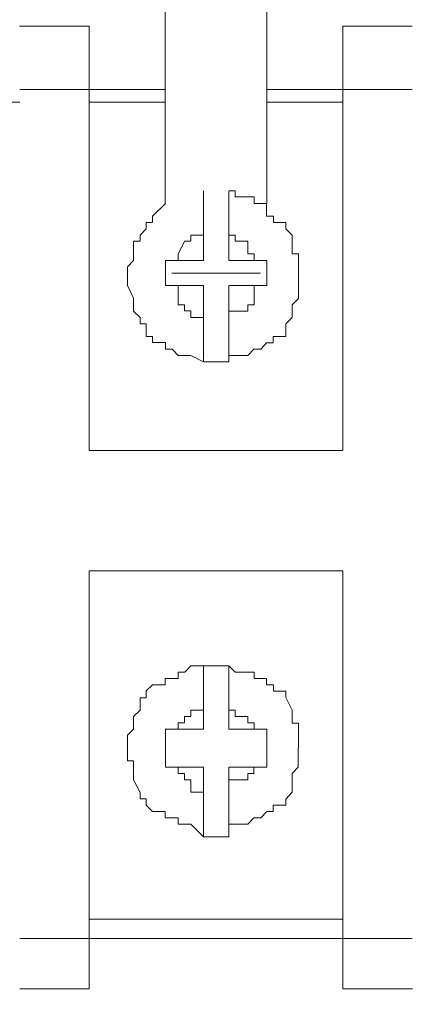
# Model space of a CAD drawing. Units: inches. Extents: x 5.8 to 23.3, y 8.2 to 20.4.
# Drawn here: x 20.4 to 20.5, y 14.6 to 14.7 of the extents above; entities that cross this region are included whole.
import ezdxf

# ---------------------------------------------------------------- set-up
doc = ezdxf.new("R2010")
doc.units = ezdxf.units.IN
doc.header["$MEASUREMENT"] = 0
doc.layers.add('Vrstva 1', color=7, linetype='Continuous')

msp = doc.modelspace()

# ---------------------------------------------------------------- linework, layer by layer
at = {"layer": 'Vrstva 1', "lineweight": 18}
msp.add_open_spline([(5.81549, 10.69388), (5.81549, 10.69388), (23.29856, 10.69388), (23.29856, 10.69388), (23.29856, 10.69388), (23.29856, 10.69388), (23.29856, 19.41324), (23.29856, 19.41324), (23.29856, 19.41324), (23.29856, 19.41324), (5.81549, 19.41324), (5.81549, 19.41324), (5.81549, 19.41324), (5.81549, 19.41324), (5.81549, 10.69388), (5.81549, 10.69388)], degree=3, knots=[0, 0, 0, 0, 0.25, 0.25, 0.25, 0.25, 0.5, 0.5, 0.5, 0.5, 0.75, 0.75, 0.75, 0.75, 1, 1, 1, 1], dxfattribs=at)
at = {"layer": 'Vrstva 1', "lineweight": 9}
for points in [[(20.42879, 14.83739), (20.42879, 14.83739), (20.42879, 14.71431), (20.42879, 14.71431)], [(20.41221, 14.80738), (20.41221, 14.80738), (20.41221, 14.71428), (20.41221, 14.71428)], [(20.38842, 14.74325), (20.38842, 14.74325), (20.39978, 14.74325), (20.39978, 14.74325)], [(20.4412, 14.74325), (20.4412, 14.74325), (20.45256, 14.74325), (20.45256, 14.74325)], [(20.3998, 14.73292), (20.3998, 14.73292), (20.38844, 14.73292), (20.38844, 14.73292)], [(20.41221, 14.73292), (20.41221, 14.73292), (20.39979, 14.73292), (20.39979, 14.73292)], [(20.4412, 14.73292), (20.4412, 14.73292), (20.42878, 14.73292), (20.42878, 14.73292)], [(20.4412, 14.73292), (20.4412, 14.73292), (20.45256, 14.73292), (20.45256, 14.73292)], [(20.37292, 14.73084), (20.37292, 14.73084), (20.38844, 14.73084), (20.38844, 14.73084)], [(20.41221, 14.73084), (20.41221, 14.73084), (20.39979, 14.73084), (20.39979, 14.73084)], [(20.42879, 14.73084), (20.42879, 14.73084), (20.44121, 14.73084), (20.44121, 14.73084)], [(20.42261, 14.70913), (20.42261, 14.70913), (20.42261, 14.71636), (20.42261, 14.71636)], [(20.41014, 14.71222), (20.41014, 14.71222), (20.41222, 14.7143), (20.41222, 14.7143)], [(20.42261, 14.70913), (20.42261, 14.70913), (20.42261, 14.705), (20.42261, 14.705)], [(20.41432, 14.70498), (20.41432, 14.70498), (20.4122, 14.70498), (20.4122, 14.70498)], [(20.41432, 14.70498), (20.41432, 14.70498), (20.41844, 14.70498), (20.41844, 14.70498)], [(20.42879, 14.70291), (20.42879, 14.70291), (20.42879, 14.70499), (20.42879, 14.70499)], [(20.42053, 14.70291), (20.42053, 14.70291), (20.4133, 14.70291), (20.4133, 14.70291)], [(20.42053, 14.70291), (20.42053, 14.70291), (20.42777, 14.70291), (20.42777, 14.70291)], [(20.42879, 14.70291), (20.42879, 14.70291), (20.42879, 14.70086), (20.42879, 14.70086)], [(20.41846, 14.69567), (20.41846, 14.69567), (20.41846, 14.70089), (20.41846, 14.70089)], [(20.42672, 14.70087), (20.42672, 14.70087), (20.42263, 14.70087), (20.42263, 14.70087)], [(20.42672, 14.70087), (20.42672, 14.70087), (20.4288, 14.70087), (20.4288, 14.70087)], [(20.41846, 14.69567), (20.41846, 14.69567), (20.41846, 14.68844), (20.41846, 14.68844)], [(20.42261, 14.68949), (20.42261, 14.68949), (20.42261, 14.68843), (20.42261, 14.68843)], [(20.3998, 14.67395), (20.3998, 14.67395), (20.44118, 14.67395), (20.44118, 14.67395)], [(20.4412, 14.65431), (20.4412, 14.65431), (20.39982, 14.65431), (20.39982, 14.65431)], [(20.42261, 14.63154), (20.42261, 14.63154), (20.42261, 14.63877), (20.42261, 14.63877)], [(20.42261, 14.63154), (20.42261, 14.63154), (20.42261, 14.62844), (20.42261, 14.62844)], [(20.41432, 14.62845), (20.41432, 14.62845), (20.4122, 14.62845), (20.4122, 14.62845)], [(20.41432, 14.62845), (20.41432, 14.62845), (20.41844, 14.62845), (20.41844, 14.62845)], [(20.42879, 14.62536), (20.42879, 14.62536), (20.42879, 14.62846), (20.42879, 14.62846)], [(20.42879, 14.62536), (20.42879, 14.62536), (20.42879, 14.62222), (20.42879, 14.62222)], [(20.41846, 14.61812), (20.41846, 14.61812), (20.41846, 14.62221), (20.41846, 14.62221)], [(20.42672, 14.62223), (20.42672, 14.62223), (20.42263, 14.62223), (20.42263, 14.62223)], [(20.42672, 14.62223), (20.42672, 14.62223), (20.4288, 14.62223), (20.4288, 14.62223)], [(20.41846, 14.61812), (20.41846, 14.61812), (20.41846, 14.61088), (20.41846, 14.61088)], [(20.42261, 14.61292), (20.42261, 14.61292), (20.42261, 14.61087), (20.42261, 14.61087)], [(20.4412, 14.59742), (20.4412, 14.59742), (20.39982, 14.59742), (20.39982, 14.59742)], [(20.3998, 14.59429), (20.3998, 14.59429), (20.38844, 14.59429), (20.38844, 14.59429)], [(20.3998, 14.59429), (20.3998, 14.59429), (20.44118, 14.59429), (20.44118, 14.59429)], [(20.4412, 14.59429), (20.4412, 14.59429), (20.45256, 14.59429), (20.45256, 14.59429)], [(20.3998, 14.58604), (20.3998, 14.58604), (20.38844, 14.58604), (20.38844, 14.58604)], [(20.45258, 14.58604), (20.45258, 14.58604), (20.44122, 14.58604), (20.44122, 14.58604)]]:
    msp.add_open_spline(points, degree=3, dxfattribs=at)
for points, knots in [([(20.3998, 14.67395), (20.3998, 14.67395), (20.3998, 14.73294), (20.3998, 14.73294), (20.3998, 14.73294), (20.3998, 14.73294), (20.3998, 14.74328), (20.3998, 14.74328)], [0, 0, 0, 0, 0.5, 0.5, 0.5, 0.5, 1, 1, 1, 1]), ([(20.4412, 14.74325), (20.4412, 14.74325), (20.4412, 14.73291), (20.4412, 14.73291), (20.4412, 14.73291), (20.4412, 14.73291), (20.4412, 14.67393), (20.4412, 14.67393)], [0, 0, 0, 0, 0.5, 0.5, 0.5, 0.5, 1, 1, 1, 1]), ([(20.41846, 14.70498), (20.41846, 14.70498), (20.41846, 14.70911), (20.41846, 14.70911), (20.41846, 14.70911), (20.41846, 14.70911), (20.41846, 14.71634), (20.41846, 14.71634)], [0, 0, 0, 0, 0.5, 0.5, 0.5, 0.5, 1, 1, 1, 1]), ([(20.43396, 14.70291), (20.43396, 14.70291), (20.43396, 14.70291), (20.43396, 14.70291), (20.43396, 14.70291), (20.43396, 14.70291), (20.43396, 14.70397), (20.43396, 14.70397), (20.43396, 14.70397), (20.43396, 14.70397), (20.43396, 14.70499), (20.43396, 14.70499), (20.43396, 14.70499), (20.43396, 14.70499), (20.43396, 14.70605), (20.43396, 14.70605), (20.43396, 14.70605), (20.43396, 14.70605), (20.43294, 14.70605), (20.43294, 14.70605), (20.43294, 14.70605), (20.43294, 14.70605), (20.43294, 14.70813), (20.43294, 14.70813), (20.43294, 14.70813), (20.43294, 14.70813), (20.43294, 14.70912), (20.43294, 14.70912), (20.43294, 14.70912), (20.43294, 14.70912), (20.43188, 14.71014), (20.43188, 14.71014), (20.43188, 14.71014), (20.43188, 14.71014), (20.43188, 14.7112), (20.43188, 14.7112), (20.43188, 14.7112), (20.43188, 14.7112), (20.42987, 14.7112), (20.42987, 14.7112), (20.42987, 14.7112), (20.42987, 14.7112), (20.42987, 14.71222), (20.42987, 14.71222), (20.42987, 14.71222), (20.42987, 14.71222), (20.42877, 14.71222), (20.42877, 14.71222), (20.42877, 14.71222), (20.42877, 14.71222), (20.42877, 14.71427), (20.42877, 14.71427), (20.42877, 14.71427), (20.42877, 14.71427), (20.42778, 14.71427), (20.42778, 14.71427), (20.42778, 14.71427), (20.42778, 14.71427), (20.42673, 14.71427), (20.42673, 14.71427), (20.42673, 14.71427), (20.42673, 14.71427), (20.42673, 14.71536), (20.42673, 14.71536), (20.42673, 14.71536), (20.42673, 14.71536), (20.4257, 14.71536), (20.4257, 14.71536), (20.4257, 14.71536), (20.4257, 14.71536), (20.42362, 14.71536), (20.42362, 14.71536), (20.42362, 14.71536), (20.42362, 14.71536), (20.42362, 14.71635), (20.42362, 14.71635), (20.42362, 14.71635), (20.42362, 14.71635), (20.42263, 14.71635), (20.42263, 14.71635)], [0, 0, 0, 0, 0.05, 0.05, 0.05, 0.05, 0.1, 0.1, 0.1, 0.1, 0.15, 0.15, 0.15, 0.15, 0.2, 0.2, 0.2, 0.2, 0.25, 0.25, 0.25, 0.25, 0.3, 0.3, 0.3, 0.3, 0.35, 0.35, 0.35, 0.35, 0.4, 0.4, 0.4, 0.4, 0.45, 0.45, 0.45, 0.45, 0.5, 0.5, 0.5, 0.5, 0.55, 0.55, 0.55, 0.55, 0.6, 0.6, 0.6, 0.6, 0.65, 0.65, 0.65, 0.65, 0.7, 0.7, 0.7, 0.7, 0.75, 0.75, 0.75, 0.75, 0.8, 0.8, 0.8, 0.8, 0.85, 0.85, 0.85, 0.85, 0.9, 0.9, 0.9, 0.9, 0.95, 0.95, 0.95, 0.95, 1, 1, 1, 1]), ([(20.41014, 14.71222), (20.41014, 14.71222), (20.41014, 14.71222), (20.41014, 14.71222), (20.41014, 14.71222), (20.41014, 14.71222), (20.41014, 14.7112), (20.41014, 14.7112), (20.41014, 14.7112), (20.41014, 14.7112), (20.40911, 14.7112), (20.40911, 14.7112), (20.40911, 14.7112), (20.40911, 14.7112), (20.40911, 14.71014), (20.40911, 14.71014), (20.40911, 14.71014), (20.40911, 14.71014), (20.40809, 14.70912), (20.40809, 14.70912), (20.40809, 14.70912), (20.40809, 14.70912), (20.40809, 14.70813), (20.40809, 14.70813), (20.40809, 14.70813), (20.40809, 14.70813), (20.40703, 14.70813), (20.40703, 14.70813), (20.40703, 14.70813), (20.40703, 14.70813), (20.40703, 14.70605), (20.40703, 14.70605), (20.40703, 14.70605), (20.40703, 14.70605), (20.40703, 14.70499), (20.40703, 14.70499), (20.40703, 14.70499), (20.40703, 14.70499), (20.40604, 14.70397), (20.40604, 14.70397), (20.40604, 14.70397), (20.40604, 14.70397), (20.40604, 14.70291), (20.40604, 14.70291), (20.40604, 14.70291), (20.40604, 14.70291), (20.40604, 14.70188), (20.40604, 14.70188), (20.40604, 14.70188), (20.40604, 14.70188), (20.40604, 14.7009), (20.40604, 14.7009), (20.40604, 14.7009), (20.40604, 14.7009), (20.40703, 14.69881), (20.40703, 14.69881), (20.40703, 14.69881), (20.40703, 14.69881), (20.40703, 14.69776), (20.40703, 14.69776), (20.40703, 14.69776), (20.40703, 14.69776), (20.40703, 14.6967), (20.40703, 14.6967), (20.40703, 14.6967), (20.40703, 14.6967), (20.40809, 14.69567), (20.40809, 14.69567), (20.40809, 14.69567), (20.40809, 14.69567), (20.40809, 14.69465), (20.40809, 14.69465), (20.40809, 14.69465), (20.40809, 14.69465), (20.40911, 14.69465), (20.40911, 14.69465), (20.40911, 14.69465), (20.40911, 14.69465), (20.40911, 14.69257), (20.40911, 14.69257), (20.40911, 14.69257), (20.40911, 14.69257), (20.41014, 14.69257), (20.41014, 14.69257), (20.41014, 14.69257), (20.41014, 14.69257), (20.41014, 14.69158), (20.41014, 14.69158), (20.41014, 14.69158), (20.41014, 14.69158), (20.41222, 14.69158), (20.41222, 14.69158), (20.41222, 14.69158), (20.41222, 14.69158), (20.41222, 14.69049), (20.41222, 14.69049), (20.41222, 14.69049), (20.41222, 14.69049), (20.41331, 14.69049), (20.41331, 14.69049), (20.41331, 14.69049), (20.41331, 14.69049), (20.4143, 14.68947), (20.4143, 14.68947), (20.4143, 14.68947), (20.4143, 14.68947), (20.41539, 14.68947), (20.41539, 14.68947), (20.41539, 14.68947), (20.41539, 14.68947), (20.41638, 14.68947), (20.41638, 14.68947), (20.41638, 14.68947), (20.41638, 14.68947), (20.41846, 14.68844), (20.41846, 14.68844), (20.41846, 14.68844), (20.41846, 14.68844), (20.41948, 14.68844), (20.41948, 14.68844), (20.41948, 14.68844), (20.41948, 14.68844), (20.42054, 14.68844), (20.42054, 14.68844), (20.42054, 14.68844), (20.42054, 14.68844), (20.42153, 14.68844), (20.42153, 14.68844), (20.42153, 14.68844), (20.42153, 14.68844), (20.42262, 14.68844), (20.42262, 14.68844)], [0, 0, 0, 0, 0.030303, 0.030303, 0.030303, 0.030303, 0.060606, 0.060606, 0.060606, 0.060606, 0.090909, 0.090909, 0.090909, 0.090909, 0.121212, 0.121212, 0.121212, 0.121212, 0.151515, 0.151515, 0.151515, 0.151515, 0.181818, 0.181818, 0.181818, 0.181818, 0.212121, 0.212121, 0.212121, 0.212121, 0.242424, 0.242424, 0.242424, 0.242424, 0.272727, 0.272727, 0.272727, 0.272727, 0.30303, 0.30303, 0.30303, 0.30303, 0.333333, 0.333333, 0.333333, 0.333333, 0.363636, 0.363636, 0.363636, 0.363636, 0.393939, 0.393939, 0.393939, 0.393939, 0.424242, 0.424242, 0.424242, 0.424242, 0.454545, 0.454545, 0.454545, 0.454545, 0.484848, 0.484848, 0.484848, 0.484848, 0.515152, 0.515152, 0.515152, 0.515152, 0.545455, 0.545455, 0.545455, 0.545455, 0.575758, 0.575758, 0.575758, 0.575758, 0.606061, 0.606061, 0.606061, 0.606061, 0.636364, 0.636364, 0.636364, 0.636364, 0.666667, 0.666667, 0.666667, 0.666667, 0.69697, 0.69697, 0.69697, 0.69697, 0.727273, 0.727273, 0.727273, 0.727273, 0.757576, 0.757576, 0.757576, 0.757576, 0.787879, 0.787879, 0.787879, 0.787879, 0.818182, 0.818182, 0.818182, 0.818182, 0.848485, 0.848485, 0.848485, 0.848485, 0.878788, 0.878788, 0.878788, 0.878788, 0.909091, 0.909091, 0.909091, 0.909091, 0.939394, 0.939394, 0.939394, 0.939394, 0.969697, 0.969697, 0.969697, 0.969697, 1, 1, 1, 1]), ([(20.41846, 14.70913), (20.41846, 14.70913), (20.41846, 14.70913), (20.41846, 14.70913), (20.41846, 14.70913), (20.41846, 14.70913), (20.41638, 14.70913), (20.41638, 14.70913), (20.41638, 14.70913), (20.41638, 14.70913), (20.41638, 14.70811), (20.41638, 14.70811), (20.41638, 14.70811), (20.41638, 14.70811), (20.41536, 14.70811), (20.41536, 14.70811), (20.41536, 14.70811), (20.41536, 14.70811), (20.41433, 14.70603), (20.41433, 14.70603), (20.41433, 14.70603), (20.41433, 14.70603), (20.41433, 14.705), (20.41433, 14.705)], [0, 0, 0, 0, 0.166667, 0.166667, 0.166667, 0.166667, 0.333333, 0.333333, 0.333333, 0.333333, 0.5, 0.5, 0.5, 0.5, 0.666667, 0.666667, 0.666667, 0.666667, 0.833333, 0.833333, 0.833333, 0.833333, 1, 1, 1, 1]), ([(20.42672, 14.70498), (20.42672, 14.70498), (20.42672, 14.70498), (20.42672, 14.70498), (20.42672, 14.70498), (20.42672, 14.70498), (20.42672, 14.70604), (20.42672, 14.70604), (20.42672, 14.70604), (20.42672, 14.70604), (20.4257, 14.70604), (20.4257, 14.70604), (20.4257, 14.70604), (20.4257, 14.70604), (20.4257, 14.70812), (20.4257, 14.70812), (20.4257, 14.70812), (20.4257, 14.70812), (20.42361, 14.70812), (20.42361, 14.70812), (20.42361, 14.70812), (20.42361, 14.70812), (20.42361, 14.70911), (20.42361, 14.70911), (20.42361, 14.70911), (20.42361, 14.70911), (20.42263, 14.70911), (20.42263, 14.70911)], [0, 0, 0, 0, 0.142857, 0.142857, 0.142857, 0.142857, 0.285714, 0.285714, 0.285714, 0.285714, 0.428571, 0.428571, 0.428571, 0.428571, 0.571429, 0.571429, 0.571429, 0.571429, 0.714286, 0.714286, 0.714286, 0.714286, 0.857143, 0.857143, 0.857143, 0.857143, 1, 1, 1, 1]), ([(20.41846, 14.70087), (20.41846, 14.70087), (20.41433, 14.70087), (20.41433, 14.70087), (20.41433, 14.70087), (20.41433, 14.70087), (20.41222, 14.70087), (20.41222, 14.70087), (20.41222, 14.70087), (20.41222, 14.70087), (20.41222, 14.70496), (20.41222, 14.70496)], [0, 0, 0, 0, 0.333333, 0.333333, 0.333333, 0.333333, 0.666667, 0.666667, 0.666667, 0.666667, 1, 1, 1, 1]), ([(20.42261, 14.70498), (20.42261, 14.70498), (20.4267, 14.70498), (20.4267, 14.70498), (20.4267, 14.70498), (20.4267, 14.70498), (20.42878, 14.70498), (20.42878, 14.70498)], [0, 0, 0, 0, 0.5, 0.5, 0.5, 0.5, 1, 1, 1, 1]), ([(20.42879, 14.69156), (20.42879, 14.69156), (20.42879, 14.69156), (20.42879, 14.69156), (20.42879, 14.69156), (20.42879, 14.69156), (20.42985, 14.69156), (20.42985, 14.69156), (20.42985, 14.69156), (20.42985, 14.69156), (20.42985, 14.69258), (20.42985, 14.69258), (20.42985, 14.69258), (20.42985, 14.69258), (20.43189, 14.69258), (20.43189, 14.69258), (20.43189, 14.69258), (20.43189, 14.69258), (20.43189, 14.69466), (20.43189, 14.69466), (20.43189, 14.69466), (20.43189, 14.69466), (20.43292, 14.69565), (20.43292, 14.69565), (20.43292, 14.69565), (20.43292, 14.69565), (20.43292, 14.69674), (20.43292, 14.69674), (20.43292, 14.69674), (20.43292, 14.69674), (20.43292, 14.69773), (20.43292, 14.69773), (20.43292, 14.69773), (20.43292, 14.69773), (20.43398, 14.69879), (20.43398, 14.69879), (20.43398, 14.69879), (20.43398, 14.69879), (20.43398, 14.70087), (20.43398, 14.70087), (20.43398, 14.70087), (20.43398, 14.70087), (20.43398, 14.70189), (20.43398, 14.70189), (20.43398, 14.70189), (20.43398, 14.70189), (20.43398, 14.70288), (20.43398, 14.70288)], [0, 0, 0, 0, 0.083333, 0.083333, 0.083333, 0.083333, 0.166667, 0.166667, 0.166667, 0.166667, 0.25, 0.25, 0.25, 0.25, 0.333333, 0.333333, 0.333333, 0.333333, 0.416667, 0.416667, 0.416667, 0.416667, 0.5, 0.5, 0.5, 0.5, 0.583333, 0.583333, 0.583333, 0.583333, 0.666667, 0.666667, 0.666667, 0.666667, 0.75, 0.75, 0.75, 0.75, 0.833333, 0.833333, 0.833333, 0.833333, 0.916667, 0.916667, 0.916667, 0.916667, 1, 1, 1, 1]), ([(20.41432, 14.70087), (20.41432, 14.70087), (20.41432, 14.69879), (20.41432, 14.69879), (20.41432, 14.69879), (20.41432, 14.69879), (20.41432, 14.69773), (20.41432, 14.69773), (20.41432, 14.69773), (20.41432, 14.69773), (20.41537, 14.69773), (20.41537, 14.69773), (20.41537, 14.69773), (20.41537, 14.69773), (20.41537, 14.69674), (20.41537, 14.69674), (20.41537, 14.69674), (20.41537, 14.69674), (20.4164, 14.69674), (20.4164, 14.69674), (20.4164, 14.69674), (20.4164, 14.69674), (20.4164, 14.69565), (20.4164, 14.69565), (20.4164, 14.69565), (20.4164, 14.69565), (20.41844, 14.69565), (20.41844, 14.69565)], [0, 0, 0, 0, 0.142857, 0.142857, 0.142857, 0.142857, 0.285714, 0.285714, 0.285714, 0.285714, 0.428571, 0.428571, 0.428571, 0.428571, 0.571429, 0.571429, 0.571429, 0.571429, 0.714286, 0.714286, 0.714286, 0.714286, 0.857143, 0.857143, 0.857143, 0.857143, 1, 1, 1, 1]), ([(20.42261, 14.70087), (20.42261, 14.70087), (20.42261, 14.69565), (20.42261, 14.69565), (20.42261, 14.69565), (20.42261, 14.69565), (20.42261, 14.68842), (20.42261, 14.68842)], [0, 0, 0, 0, 0.5, 0.5, 0.5, 0.5, 1, 1, 1, 1]), ([(20.42363, 14.69673), (20.42363, 14.69673), (20.42363, 14.69673), (20.42363, 14.69673), (20.42363, 14.69673), (20.42363, 14.69673), (20.42571, 14.69673), (20.42571, 14.69673), (20.42571, 14.69673), (20.42571, 14.69673), (20.42571, 14.69775), (20.42571, 14.69775), (20.42571, 14.69775), (20.42571, 14.69775), (20.42673, 14.69775), (20.42673, 14.69775), (20.42673, 14.69775), (20.42673, 14.69775), (20.42673, 14.69881), (20.42673, 14.69881), (20.42673, 14.69881), (20.42673, 14.69881), (20.42673, 14.70085), (20.42673, 14.70085)], [0, 0, 0, 0, 0.166667, 0.166667, 0.166667, 0.166667, 0.333333, 0.333333, 0.333333, 0.333333, 0.5, 0.5, 0.5, 0.5, 0.666667, 0.666667, 0.666667, 0.666667, 0.833333, 0.833333, 0.833333, 0.833333, 1, 1, 1, 1]), ([(20.42261, 14.69567), (20.42261, 14.69567), (20.42261, 14.69567), (20.42261, 14.69567), (20.42261, 14.69567), (20.42261, 14.69567), (20.42261, 14.69673), (20.42261, 14.69673), (20.42261, 14.69673), (20.42261, 14.69673), (20.42363, 14.69673), (20.42363, 14.69673)], [0, 0, 0, 0, 0.333333, 0.333333, 0.333333, 0.333333, 0.666667, 0.666667, 0.666667, 0.666667, 1, 1, 1, 1]), ([(20.42261, 14.68949), (20.42261, 14.68949), (20.42363, 14.68949), (20.42363, 14.68949), (20.42363, 14.68949), (20.42363, 14.68949), (20.42571, 14.68949), (20.42571, 14.68949), (20.42571, 14.68949), (20.42571, 14.68949), (20.4267, 14.69051), (20.4267, 14.69051), (20.4267, 14.69051), (20.4267, 14.69051), (20.4278, 14.69051), (20.4278, 14.69051), (20.4278, 14.69051), (20.4278, 14.69051), (20.42878, 14.69157), (20.42878, 14.69157)], [0, 0, 0, 0, 0.2, 0.2, 0.2, 0.2, 0.4, 0.4, 0.4, 0.4, 0.6, 0.6, 0.6, 0.6, 0.8, 0.8, 0.8, 0.8, 1, 1, 1, 1]), ([(20.3998, 14.58604), (20.3998, 14.58604), (20.3998, 14.59429), (20.3998, 14.59429), (20.3998, 14.59429), (20.3998, 14.59429), (20.3998, 14.6543), (20.3998, 14.6543)], [0, 0, 0, 0, 0.5, 0.5, 0.5, 0.5, 1, 1, 1, 1]), ([(20.4412, 14.65431), (20.4412, 14.65431), (20.4412, 14.5943), (20.4412, 14.5943), (20.4412, 14.5943), (20.4412, 14.5943), (20.4412, 14.58605), (20.4412, 14.58605)], [0, 0, 0, 0, 0.5, 0.5, 0.5, 0.5, 1, 1, 1, 1]), ([(20.42261, 14.63878), (20.42261, 14.63878), (20.42261, 14.63878), (20.42261, 14.63878), (20.42261, 14.63878), (20.42261, 14.63878), (20.42155, 14.63878), (20.42155, 14.63878), (20.42155, 14.63878), (20.42155, 14.63878), (20.42053, 14.63878), (20.42053, 14.63878), (20.42053, 14.63878), (20.42053, 14.63878), (20.41947, 14.63878), (20.41947, 14.63878), (20.41947, 14.63878), (20.41947, 14.63878), (20.41848, 14.63878), (20.41848, 14.63878), (20.41848, 14.63878), (20.41848, 14.63878), (20.4164, 14.63878), (20.4164, 14.63878), (20.4164, 14.63878), (20.4164, 14.63878), (20.41538, 14.63776), (20.41538, 14.63776), (20.41538, 14.63776), (20.41538, 14.63776), (20.41432, 14.63776), (20.41432, 14.63776), (20.41432, 14.63776), (20.41432, 14.63776), (20.41432, 14.63673), (20.41432, 14.63673), (20.41432, 14.63673), (20.41432, 14.63673), (20.4133, 14.63673), (20.4133, 14.63673), (20.4133, 14.63673), (20.4133, 14.63673), (20.4122, 14.63673), (20.4122, 14.63673), (20.4122, 14.63673), (20.4122, 14.63673), (20.4122, 14.63567), (20.4122, 14.63567), (20.4122, 14.63567), (20.4122, 14.63567), (20.41012, 14.63567), (20.41012, 14.63567), (20.41012, 14.63567), (20.41012, 14.63567), (20.4091, 14.63469), (20.4091, 14.63469), (20.4091, 14.63469), (20.4091, 14.63469), (20.4091, 14.63359), (20.4091, 14.63359), (20.4091, 14.63359), (20.4091, 14.63359), (20.40811, 14.63359), (20.40811, 14.63359), (20.40811, 14.63359), (20.40811, 14.63359), (20.40811, 14.63155), (20.40811, 14.63155), (20.40811, 14.63155), (20.40811, 14.63155), (20.40702, 14.63052), (20.40702, 14.63052), (20.40702, 14.63052), (20.40702, 14.63052), (20.40702, 14.62947), (20.40702, 14.62947), (20.40702, 14.62947), (20.40702, 14.62947), (20.40702, 14.62844), (20.40702, 14.62844), (20.40702, 14.62844), (20.40702, 14.62844), (20.40603, 14.62745), (20.40603, 14.62745), (20.40603, 14.62745), (20.40603, 14.62745), (20.40603, 14.62537), (20.40603, 14.62537), (20.40603, 14.62537), (20.40603, 14.62537), (20.40603, 14.62432), (20.40603, 14.62432), (20.40603, 14.62432), (20.40603, 14.62432), (20.40603, 14.62326), (20.40603, 14.62326), (20.40603, 14.62326), (20.40603, 14.62326), (20.40702, 14.62326), (20.40702, 14.62326), (20.40702, 14.62326), (20.40702, 14.62326), (20.40702, 14.62223), (20.40702, 14.62223), (20.40702, 14.62223), (20.40702, 14.62223), (20.40702, 14.62121), (20.40702, 14.62121), (20.40702, 14.62121), (20.40702, 14.62121), (20.40702, 14.62015), (20.40702, 14.62015), (20.40702, 14.62015), (20.40702, 14.62015), (20.40811, 14.61811), (20.40811, 14.61811), (20.40811, 14.61811), (20.40811, 14.61811), (20.40811, 14.61705), (20.40811, 14.61705), (20.40811, 14.61705), (20.40811, 14.61705), (20.4091, 14.61705), (20.4091, 14.61705), (20.4091, 14.61705), (20.4091, 14.61705), (20.4091, 14.61602), (20.4091, 14.61602), (20.4091, 14.61602), (20.4091, 14.61602), (20.41012, 14.615), (20.41012, 14.615), (20.41012, 14.615), (20.41012, 14.615), (20.4122, 14.615), (20.4122, 14.615), (20.4122, 14.615), (20.4122, 14.615), (20.4122, 14.61398), (20.4122, 14.61398), (20.4122, 14.61398), (20.4122, 14.61398), (20.4133, 14.61398), (20.4133, 14.61398), (20.4133, 14.61398), (20.4133, 14.61398), (20.41432, 14.61398), (20.41432, 14.61398), (20.41432, 14.61398), (20.41432, 14.61398), (20.41432, 14.61292), (20.41432, 14.61292), (20.41432, 14.61292), (20.41432, 14.61292), (20.41538, 14.61292), (20.41538, 14.61292), (20.41538, 14.61292), (20.41538, 14.61292), (20.4164, 14.61292), (20.4164, 14.61292), (20.4164, 14.61292), (20.4164, 14.61292), (20.41848, 14.61087), (20.41848, 14.61087), (20.41848, 14.61087), (20.41848, 14.61087), (20.41947, 14.61087), (20.41947, 14.61087), (20.41947, 14.61087), (20.41947, 14.61087), (20.42053, 14.61087), (20.42053, 14.61087), (20.42053, 14.61087), (20.42053, 14.61087), (20.42155, 14.61087), (20.42155, 14.61087), (20.42155, 14.61087), (20.42155, 14.61087), (20.42261, 14.61087), (20.42261, 14.61087)], [0, 0, 0, 0, 0.022222, 0.022222, 0.022222, 0.022222, 0.044444, 0.044444, 0.044444, 0.044444, 0.066667, 0.066667, 0.066667, 0.066667, 0.088889, 0.088889, 0.088889, 0.088889, 0.111111, 0.111111, 0.111111, 0.111111, 0.133333, 0.133333, 0.133333, 0.133333, 0.155556, 0.155556, 0.155556, 0.155556, 0.177778, 0.177778, 0.177778, 0.177778, 0.2, 0.2, 0.2, 0.2, 0.222222, 0.222222, 0.222222, 0.222222, 0.244444, 0.244444, 0.244444, 0.244444, 0.266667, 0.266667, 0.266667, 0.266667, 0.288889, 0.288889, 0.288889, 0.288889, 0.311111, 0.311111, 0.311111, 0.311111, 0.333333, 0.333333, 0.333333, 0.333333, 0.355556, 0.355556, 0.355556, 0.355556, 0.377778, 0.377778, 0.377778, 0.377778, 0.4, 0.4, 0.4, 0.4, 0.422222, 0.422222, 0.422222, 0.422222, 0.444444, 0.444444, 0.444444, 0.444444, 0.466667, 0.466667, 0.466667, 0.466667, 0.488889, 0.488889, 0.488889, 0.488889, 0.511111, 0.511111, 0.511111, 0.511111, 0.533333, 0.533333, 0.533333, 0.533333, 0.555556, 0.555556, 0.555556, 0.555556, 0.577778, 0.577778, 0.577778, 0.577778, 0.6, 0.6, 0.6, 0.6, 0.622222, 0.622222, 0.622222, 0.622222, 0.644444, 0.644444, 0.644444, 0.644444, 0.666667, 0.666667, 0.666667, 0.666667, 0.688889, 0.688889, 0.688889, 0.688889, 0.711111, 0.711111, 0.711111, 0.711111, 0.733333, 0.733333, 0.733333, 0.733333, 0.755556, 0.755556, 0.755556, 0.755556, 0.777778, 0.777778, 0.777778, 0.777778, 0.8, 0.8, 0.8, 0.8, 0.822222, 0.822222, 0.822222, 0.822222, 0.844444, 0.844444, 0.844444, 0.844444, 0.866667, 0.866667, 0.866667, 0.866667, 0.888889, 0.888889, 0.888889, 0.888889, 0.911111, 0.911111, 0.911111, 0.911111, 0.933333, 0.933333, 0.933333, 0.933333, 0.955556, 0.955556, 0.955556, 0.955556, 0.977778, 0.977778, 0.977778, 0.977778, 1, 1, 1, 1]), ([(20.41846, 14.62845), (20.41846, 14.62845), (20.41846, 14.63155), (20.41846, 14.63155), (20.41846, 14.63155), (20.41846, 14.63155), (20.41846, 14.63878), (20.41846, 14.63878)], [0, 0, 0, 0, 0.5, 0.5, 0.5, 0.5, 1, 1, 1, 1]), ([(20.43396, 14.62536), (20.43396, 14.62536), (20.43396, 14.62536), (20.43396, 14.62536), (20.43396, 14.62536), (20.43396, 14.62536), (20.43396, 14.62744), (20.43396, 14.62744), (20.43396, 14.62744), (20.43396, 14.62744), (20.43396, 14.62846), (20.43396, 14.62846), (20.43396, 14.62846), (20.43396, 14.62846), (20.43396, 14.62945), (20.43396, 14.62945), (20.43396, 14.62945), (20.43396, 14.62945), (20.43294, 14.62945), (20.43294, 14.62945), (20.43294, 14.62945), (20.43294, 14.62945), (20.43294, 14.63054), (20.43294, 14.63054), (20.43294, 14.63054), (20.43294, 14.63054), (20.43294, 14.63153), (20.43294, 14.63153), (20.43294, 14.63153), (20.43294, 14.63153), (20.43188, 14.63361), (20.43188, 14.63361), (20.43188, 14.63361), (20.43188, 14.63361), (20.43188, 14.63467), (20.43188, 14.63467), (20.43188, 14.63467), (20.43188, 14.63467), (20.42987, 14.63467), (20.42987, 14.63467), (20.42987, 14.63467), (20.42987, 14.63467), (20.42987, 14.63569), (20.42987, 14.63569), (20.42987, 14.63569), (20.42987, 14.63569), (20.42877, 14.63569), (20.42877, 14.63569), (20.42877, 14.63569), (20.42877, 14.63569), (20.42877, 14.63672), (20.42877, 14.63672), (20.42877, 14.63672), (20.42877, 14.63672), (20.42778, 14.63672), (20.42778, 14.63672), (20.42778, 14.63672), (20.42778, 14.63672), (20.42673, 14.63672), (20.42673, 14.63672), (20.42673, 14.63672), (20.42673, 14.63672), (20.42673, 14.63777), (20.42673, 14.63777), (20.42673, 14.63777), (20.42673, 14.63777), (20.4257, 14.63777), (20.4257, 14.63777), (20.4257, 14.63777), (20.4257, 14.63777), (20.42362, 14.63777), (20.42362, 14.63777), (20.42362, 14.63777), (20.42362, 14.63777), (20.42263, 14.63876), (20.42263, 14.63876)], [0, 0, 0, 0, 0.052632, 0.052632, 0.052632, 0.052632, 0.105263, 0.105263, 0.105263, 0.105263, 0.157895, 0.157895, 0.157895, 0.157895, 0.210526, 0.210526, 0.210526, 0.210526, 0.263158, 0.263158, 0.263158, 0.263158, 0.315789, 0.315789, 0.315789, 0.315789, 0.368421, 0.368421, 0.368421, 0.368421, 0.421053, 0.421053, 0.421053, 0.421053, 0.473684, 0.473684, 0.473684, 0.473684, 0.526316, 0.526316, 0.526316, 0.526316, 0.578947, 0.578947, 0.578947, 0.578947, 0.631579, 0.631579, 0.631579, 0.631579, 0.684211, 0.684211, 0.684211, 0.684211, 0.736842, 0.736842, 0.736842, 0.736842, 0.789474, 0.789474, 0.789474, 0.789474, 0.842105, 0.842105, 0.842105, 0.842105, 0.894737, 0.894737, 0.894737, 0.894737, 0.947368, 0.947368, 0.947368, 0.947368, 1, 1, 1, 1]), ([(20.41846, 14.63154), (20.41846, 14.63154), (20.41846, 14.63154), (20.41846, 14.63154), (20.41846, 14.63154), (20.41846, 14.63154), (20.41638, 14.63154), (20.41638, 14.63154), (20.41638, 14.63154), (20.41638, 14.63154), (20.41638, 14.63052), (20.41638, 14.63052), (20.41638, 14.63052), (20.41638, 14.63052), (20.41536, 14.63052), (20.41536, 14.63052), (20.41536, 14.63052), (20.41536, 14.63052), (20.41536, 14.62946), (20.41536, 14.62946), (20.41536, 14.62946), (20.41536, 14.62946), (20.41433, 14.62946), (20.41433, 14.62946), (20.41433, 14.62946), (20.41433, 14.62946), (20.41433, 14.62844), (20.41433, 14.62844)], [0, 0, 0, 0, 0.142857, 0.142857, 0.142857, 0.142857, 0.285714, 0.285714, 0.285714, 0.285714, 0.428571, 0.428571, 0.428571, 0.428571, 0.571429, 0.571429, 0.571429, 0.571429, 0.714286, 0.714286, 0.714286, 0.714286, 0.857143, 0.857143, 0.857143, 0.857143, 1, 1, 1, 1]), ([(20.42672, 14.62845), (20.42672, 14.62845), (20.42672, 14.62845), (20.42672, 14.62845), (20.42672, 14.62845), (20.42672, 14.62845), (20.42672, 14.62947), (20.42672, 14.62947), (20.42672, 14.62947), (20.42672, 14.62947), (20.4257, 14.62947), (20.4257, 14.62947), (20.4257, 14.62947), (20.4257, 14.62947), (20.4257, 14.63053), (20.4257, 14.63053), (20.4257, 14.63053), (20.4257, 14.63053), (20.42361, 14.63053), (20.42361, 14.63053), (20.42361, 14.63053), (20.42361, 14.63053), (20.42361, 14.63155), (20.42361, 14.63155), (20.42361, 14.63155), (20.42361, 14.63155), (20.42263, 14.63155), (20.42263, 14.63155)], [0, 0, 0, 0, 0.142857, 0.142857, 0.142857, 0.142857, 0.285714, 0.285714, 0.285714, 0.285714, 0.428571, 0.428571, 0.428571, 0.428571, 0.571429, 0.571429, 0.571429, 0.571429, 0.714286, 0.714286, 0.714286, 0.714286, 0.857143, 0.857143, 0.857143, 0.857143, 1, 1, 1, 1]), ([(20.41846, 14.62223), (20.41846, 14.62223), (20.41433, 14.62223), (20.41433, 14.62223), (20.41433, 14.62223), (20.41433, 14.62223), (20.41222, 14.62223), (20.41222, 14.62223), (20.41222, 14.62223), (20.41222, 14.62223), (20.41222, 14.62844), (20.41222, 14.62844)], [0, 0, 0, 0, 0.333333, 0.333333, 0.333333, 0.333333, 0.666667, 0.666667, 0.666667, 0.666667, 1, 1, 1, 1]), ([(20.42261, 14.62845), (20.42261, 14.62845), (20.4267, 14.62845), (20.4267, 14.62845), (20.4267, 14.62845), (20.4267, 14.62845), (20.42878, 14.62845), (20.42878, 14.62845)], [0, 0, 0, 0, 0.5, 0.5, 0.5, 0.5, 1, 1, 1, 1]), ([(20.42261, 14.61292), (20.42261, 14.61292), (20.42363, 14.61292), (20.42363, 14.61292), (20.42363, 14.61292), (20.42363, 14.61292), (20.42571, 14.61292), (20.42571, 14.61292), (20.42571, 14.61292), (20.42571, 14.61292), (20.4267, 14.61398), (20.4267, 14.61398), (20.4267, 14.61398), (20.4267, 14.61398), (20.4278, 14.61398), (20.4278, 14.61398), (20.4278, 14.61398), (20.4278, 14.61398), (20.42878, 14.615), (20.42878, 14.615), (20.42878, 14.615), (20.42878, 14.615), (20.42984, 14.615), (20.42984, 14.615), (20.42984, 14.615), (20.42984, 14.615), (20.42984, 14.61606), (20.42984, 14.61606), (20.42984, 14.61606), (20.42984, 14.61606), (20.43189, 14.61606), (20.43189, 14.61606), (20.43189, 14.61606), (20.43189, 14.61606), (20.43189, 14.61704), (20.43189, 14.61704), (20.43189, 14.61704), (20.43189, 14.61704), (20.43295, 14.61814), (20.43295, 14.61814), (20.43295, 14.61814), (20.43295, 14.61814), (20.43295, 14.62015), (20.43295, 14.62015), (20.43295, 14.62015), (20.43295, 14.62015), (20.43295, 14.62121), (20.43295, 14.62121), (20.43295, 14.62121), (20.43295, 14.62121), (20.43393, 14.62223), (20.43393, 14.62223), (20.43393, 14.62223), (20.43393, 14.62223), (20.43393, 14.62329), (20.43393, 14.62329), (20.43393, 14.62329), (20.43393, 14.62329), (20.43393, 14.62428), (20.43393, 14.62428), (20.43393, 14.62428), (20.43393, 14.62428), (20.43393, 14.62537), (20.43393, 14.62537)], [0, 0, 0, 0, 0.0625, 0.0625, 0.0625, 0.0625, 0.125, 0.125, 0.125, 0.125, 0.1875, 0.1875, 0.1875, 0.1875, 0.25, 0.25, 0.25, 0.25, 0.3125, 0.3125, 0.3125, 0.3125, 0.375, 0.375, 0.375, 0.375, 0.4375, 0.4375, 0.4375, 0.4375, 0.5, 0.5, 0.5, 0.5, 0.5625, 0.5625, 0.5625, 0.5625, 0.625, 0.625, 0.625, 0.625, 0.6875, 0.6875, 0.6875, 0.6875, 0.75, 0.75, 0.75, 0.75, 0.8125, 0.8125, 0.8125, 0.8125, 0.875, 0.875, 0.875, 0.875, 0.9375, 0.9375, 0.9375, 0.9375, 1, 1, 1, 1]), ([(20.41432, 14.62223), (20.41432, 14.62223), (20.41432, 14.62223), (20.41432, 14.62223), (20.41432, 14.62223), (20.41432, 14.62223), (20.41432, 14.62121), (20.41432, 14.62121), (20.41432, 14.62121), (20.41432, 14.62121), (20.41537, 14.62121), (20.41537, 14.62121), (20.41537, 14.62121), (20.41537, 14.62121), (20.41537, 14.62015), (20.41537, 14.62015), (20.41537, 14.62015), (20.41537, 14.62015), (20.4164, 14.62015), (20.4164, 14.62015), (20.4164, 14.62015), (20.4164, 14.62015), (20.4164, 14.61814), (20.4164, 14.61814), (20.4164, 14.61814), (20.4164, 14.61814), (20.41844, 14.61814), (20.41844, 14.61814)], [0, 0, 0, 0, 0.142857, 0.142857, 0.142857, 0.142857, 0.285714, 0.285714, 0.285714, 0.285714, 0.428571, 0.428571, 0.428571, 0.428571, 0.571429, 0.571429, 0.571429, 0.571429, 0.714286, 0.714286, 0.714286, 0.714286, 0.857143, 0.857143, 0.857143, 0.857143, 1, 1, 1, 1]), ([(20.42261, 14.62223), (20.42261, 14.62223), (20.42261, 14.61814), (20.42261, 14.61814), (20.42261, 14.61814), (20.42261, 14.61814), (20.42261, 14.61091), (20.42261, 14.61091)], [0, 0, 0, 0, 0.5, 0.5, 0.5, 0.5, 1, 1, 1, 1]), ([(20.42261, 14.61812), (20.42261, 14.61812), (20.42261, 14.61812), (20.42261, 14.61812), (20.42261, 14.61812), (20.42261, 14.61812), (20.42261, 14.62016), (20.42261, 14.62016), (20.42261, 14.62016), (20.42261, 14.62016), (20.42363, 14.62016), (20.42363, 14.62016), (20.42363, 14.62016), (20.42363, 14.62016), (20.42571, 14.62016), (20.42571, 14.62016), (20.42571, 14.62016), (20.42571, 14.62016), (20.42571, 14.62122), (20.42571, 14.62122), (20.42571, 14.62122), (20.42571, 14.62122), (20.4267, 14.62122), (20.4267, 14.62122), (20.4267, 14.62122), (20.4267, 14.62122), (20.4267, 14.62221), (20.4267, 14.62221)], [0, 0, 0, 0, 0.142857, 0.142857, 0.142857, 0.142857, 0.285714, 0.285714, 0.285714, 0.285714, 0.428571, 0.428571, 0.428571, 0.428571, 0.571429, 0.571429, 0.571429, 0.571429, 0.714286, 0.714286, 0.714286, 0.714286, 0.857143, 0.857143, 0.857143, 0.857143, 1, 1, 1, 1])]:
    msp.add_open_spline(points, degree=3, knots=knots, dxfattribs=at)

doc.saveas('drawing.dxf')
